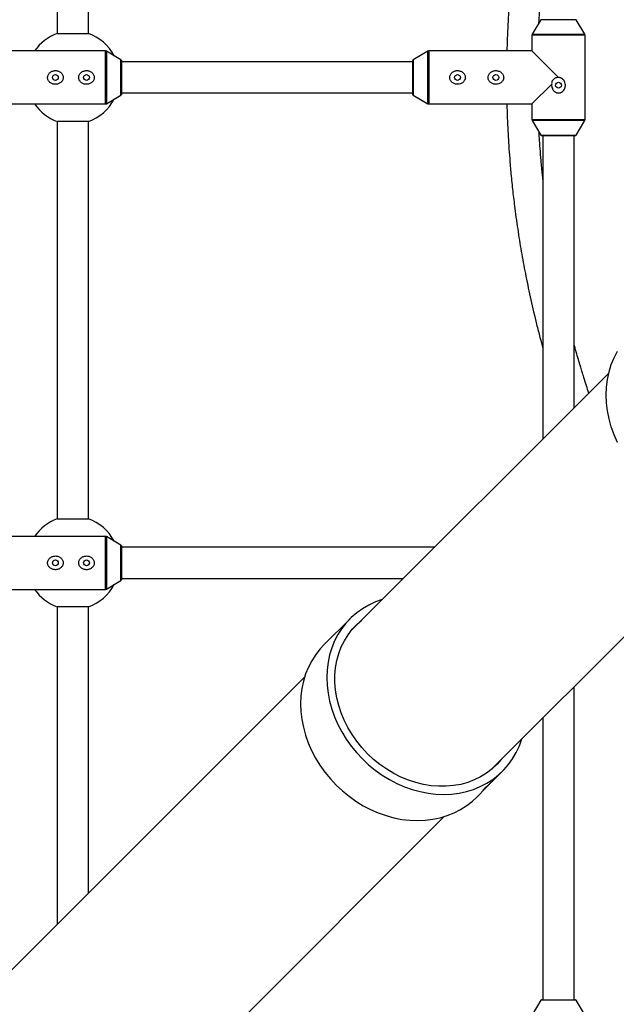
# Paper-space layout '_Oben' of a CAD drawing. Units: millimetres. Extents: x -3290 to 3290, y -3290 to 3290.
# Drawn here: x -527 to -220, y -477 to 30 of the extents above; entities that cross this region are included whole.
import ezdxf

# ---------------------------------------------------------------- set-up
doc = ezdxf.new("R2010")
doc.units = ezdxf.units.MM

psp = doc.layouts.new('_Oben')

# ---------------------------------------------------------------- linework, layer by layer
at = {"color": 7, "linetype": 'Continuous', "lineweight": 25}
for p, q in [((-508, 227.37), (-508, 22.63)), ((-492, 22.63), (-492, 227.37)), ((-259.14, 29.75), (-263.51, 22.23)), ((-236.49, 22.23), (-240.86, 29.75)), ((-508, 22.63), (-492, 22.63)), ((-263.65, 21.73), (-263.65, 13.65)), ((-236.35, -21.73), (-236.35, 21.73)), ((-483.27, 13.65), (-536.35, 13.65)), ((-475.25, 9.14), (-482.77, 13.51)), ((-317.23, 13.51), (-324.75, 9.14)), ((-263.65, 13.65), (-316.73, 13.65)), ((-263.65, 13.65), (-250, 0)), ((-475, 8.71), (-475, -8.71)), ((-325, 8), (-475, 8)), ((-325, -8.71), (-325, 8.71)), ((-253.51, -3.51), (-263.65, -13.65)), ((-482.77, -13.51), (-475.25, -9.14)), ((-475, -8), (-325, -8)), ((-324.75, -9.14), (-317.23, -13.51)), ((-536.35, -13.65), (-483.27, -13.65)), ((-316.73, -13.65), (-263.65, -13.65)), ((-263.65, -13.65), (-263.65, -21.73)), ((-508, -22.63), (-508, -227.37)), ((-492, -22.63), (-508, -22.63)), ((-492, -227.37), (-492, -22.63)), ((-263.51, -22.23), (-259.14, -29.75)), ((-240.86, -29.75), (-236.49, -22.23)), ((-241.29, -30), (-258.71, -30)), ((-258, -30), (-258, -186.16)), ((-242, -170.16), (-242, -30)), ((-224.14, -152.3), (-356.66, -284.81)), ((-508, -227.37), (-492, -227.37)), ((-284.81, -356.66), (-152.3, -224.14)), ((-483.27, -236.35), (-536.35, -236.35)), ((-475.25, -240.86), (-482.77, -236.49)), ((-475, -241.29), (-475, -258.71)), ((-313.84, -242), (-475, -242)), ((-475, -258), (-329.84, -258)), ((-536.35, -263.65), (-483.27, -263.65)), ((-482.77, -263.51), (-475.25, -259.14)), ((-508, -272.63), (-508, -436.16)), ((-492, -272.63), (-508, -272.63)), ((-492, -420.16), (-492, -272.63)), ((-357.3, -278.81), (-370.78, -292.29)), ((-380.71, -308.87), (-657.49, -585.65)), ((-242, -475), (-242, -313.84)), ((-258, -329.84), (-258, -475)), ((-283.9, -362.39), (-278.81, -357.3)), ((-292.29, -370.78), (-287.23, -365.72)), ((-585.65, -657.49), (-308.87, -380.71)), ((-259.14, -475.25), (-263.51, -482.77)), ((-258.71, -475), (-241.29, -475)), ((-236.49, -482.77), (-240.86, -475.25))]:
    psp.add_line(p, q, dxfattribs=at)
at = {"color": 8, "linetype": 'Continuous', "lineweight": 25}
for p, q in [((-240.86, 29.75), (-259.14, 29.75)), ((-236.35, 21.73), (-263.65, 21.73)), ((-263.51, 22.23), (-236.49, 22.23)), ((-483.27, -13.65), (-483.27, 13.65)), ((-482.77, 13.51), (-482.77, -13.51)), ((-317.23, -13.51), (-317.23, 13.51)), ((-316.73, 13.65), (-316.73, -13.65)), ((-475.25, -9.14), (-475.25, 9.14)), ((-324.75, 9.14), (-324.75, -9.14)), ((-263.65, -21.73), (-236.35, -21.73)), ((-236.49, -22.23), (-263.51, -22.23)), ((-259.14, -29.75), (-240.86, -29.75)), ((-483.27, -263.65), (-483.27, -236.35)), ((-482.77, -236.49), (-482.77, -263.51)), ((-475.25, -259.14), (-475.25, -240.86)), ((-240.86, -475.25), (-259.14, -475.25))]:
    psp.add_line(p, q, dxfattribs=at)
at = {"color": 7, "linetype": 'Continuous', "lineweight": 25, "flags": 128}
for points in [[(-219.69, -188.09), (-221.42, -184.09), (-222.86, -180.01), (-223.98, -175.89), (-224.79, -171.75), (-225.28, -167.61), (-225.44, -163.51), (-225.28, -159.47), (-224.79, -155.5), (-223.98, -151.64), (-222.86, -147.91), (-221.42, -144.34), (-219.69, -140.93)], [(-340.72, -268.88), (-344.22, -270.14), (-347.64, -271.73), (-350.86, -273.61), (-353.88, -275.77), (-356.68, -278.2), (-359.23, -280.88), (-361.52, -283.8), (-363.53, -286.93), (-365.26, -290.25), (-366.69, -293.76), (-367.81, -297.41), (-368.62, -301.2), (-369.11, -305.09), (-369.28, -309.07), (-369.12, -313.1), (-368.64, -317.16), (-367.85, -321.23), (-366.73, -325.28), (-365.31, -329.29), (-363.6, -333.22), (-361.59, -337.05), (-359.31, -340.77), (-356.77, -344.34), (-353.98, -347.75), (-350.97, -350.97), (-347.75, -353.98), (-344.34, -356.77), (-340.77, -359.31), (-337.05, -361.59), (-333.22, -363.6), (-329.29, -365.31), (-325.28, -366.73), (-321.23, -367.85), (-317.16, -368.64), (-313.1, -369.12), (-309.07, -369.28), (-305.09, -369.11), (-301.2, -368.62), (-297.41, -367.81), (-293.76, -366.69), (-290.25, -365.26), (-286.93, -363.53), (-283.8, -361.52), (-280.88, -359.23), (-278.2, -356.68), (-275.77, -353.88), (-273.61, -350.86), (-271.73, -347.64), (-270.14, -344.22), (-268.88, -340.72)], [(-279.46, -351.3), (-281.59, -353.71), (-284.2, -356.14), (-287.04, -358.32), (-290.09, -360.21), (-293.34, -361.81), (-296.76, -363.1), (-300.33, -364.08), (-304.03, -364.74), (-307.82, -365.08), (-311.68, -365.09), (-315.59, -364.77), (-319.51, -364.13), (-323.42, -363.17), (-327.3, -361.9), (-331.11, -360.32), (-334.83, -358.44), (-338.43, -356.29), (-341.9, -353.87), (-345.19, -351.2), (-348.3, -348.3), (-351.2, -345.19), (-353.87, -341.9), (-356.29, -338.43), (-358.44, -334.83), (-360.32, -331.11), (-361.9, -327.3), (-363.17, -323.42), (-364.13, -319.51), (-364.77, -315.59), (-365.09, -311.68), (-365.08, -307.82), (-364.74, -304.03), (-364.08, -300.33), (-363.1, -296.76), (-361.81, -293.34), (-360.21, -290.09), (-358.32, -287.04), (-356.14, -284.2), (-353.71, -281.59), (-351.3, -279.46)], [(-370.78, -292.29), (-372.7, -294.36), (-374.99, -297.27), (-377.01, -300.41), (-378.74, -303.73), (-380.17, -307.24), (-381.29, -310.89), (-382.1, -314.68), (-382.59, -318.57), (-382.76, -322.55), (-382.6, -326.58), (-382.12, -330.64), (-381.32, -334.71), (-380.21, -338.76), (-378.79, -342.76), (-377.08, -346.7), (-375.07, -350.53), (-372.79, -354.25), (-370.25, -357.82), (-367.46, -361.23), (-364.45, -364.45), (-361.23, -367.46), (-357.82, -370.25), (-354.25, -372.79), (-350.53, -375.07), (-346.7, -377.08), (-342.76, -378.79), (-338.76, -380.21), (-334.71, -381.32), (-330.64, -382.12), (-326.58, -382.6), (-322.55, -382.76), (-318.57, -382.59), (-314.68, -382.1), (-310.89, -381.29), (-307.24, -380.17), (-303.73, -378.74), (-300.41, -377.01), (-297.27, -374.99), (-294.36, -372.7), (-292.29, -370.78)]]:
    psp.add_lwpolyline(points, dxfattribs=at)
at = {"color": 7, "linetype": 'Continuous', "lineweight": 25}
for centre in [(-509, 0), (-493, 0), (-302, 0), (-282.23, 0), (-250, -4), (-509, -250), (-493, -250)]:
    psp.add_circle(centre, 1.5, dxfattribs=at)
for centre, radius, start, end in [((-500, 0), 24, 109.4712, 145.3369), ((-500, 0), 24, 27.7925, 70.5288), ((-262.65, 21.73), 1, 149.8327, 180), ((-237.35, 21.73), 1, 0, 30.1673), ((-483.27, 12.65), 1, 59.8327, 90), ((-316.73, 12.65), 1, 90, 120.1673), ((-475.5, 8.71), 0.5, 360, 59.8327), ((-324.5, 8.71), 0.5, 120.1673, 180), ((-475.5, -8.71), 0.5, 300.1673, 0), ((-324.5, -8.71), 0.5, 180, 239.8327), ((-500, 0), 24, 214.6631, 250.5288), ((-500, 0), 24, 289.4712, 332.2075), ((-483.27, -12.65), 1, 270, 300.1673), ((-316.73, -12.65), 1, 239.8327, 270), ((-262.65, -21.73), 1, 180, 210.1673), ((-237.35, -21.73), 1, 329.8327, 360), ((-258.71, -29.5), 0.5, 210.1673, 270), ((-241.29, -29.5), 0.5, 270, 329.8327), ((-500, -250), 24, 109.4712, 145.3369), ((-500, -250), 24, 27.7925, 70.5288), ((-483.27, -237.35), 1, 59.8327, 90), ((-475.5, -241.29), 0.5, 360, 59.8327), ((-500, -250), 24, 214.6631, 250.5288), ((-500, -250), 24, 289.4712, 332.2075), ((-483.27, -262.65), 1, 270, 300.1673), ((-475.5, -258.71), 0.5, 300.1673, 0), ((-258.71, -475.5), 0.5, 90, 149.8327), ((-241.29, -475.5), 0.5, 30.1673, 90)]:
    psp.add_arc(centre, radius, start, end, dxfattribs=at)
for points, knots in [([(-258, 139.62), (-258.53, 137.69), (-259.85, 132.92), (-261.83, 125.01), (-263.95, 116.02), (-265.85, 107.19), (-267.46, 99.08), (-268.77, 91.86), (-269.82, 85.65), (-270.65, 80.38), (-271.33, 75.77), (-271.95, 71.37), (-272.54, 66.85), (-273.2, 61.43), (-273.94, 54.75), (-274.72, 46.64), (-275.43, 37.82), (-276, 28.59), (-276.39, 20.53), (-276.51, 15.51), (-276.56, 13.65)], [0, 0, 0, 0, 0.046899, 0.116312, 0.191714, 0.263885, 0.328675, 0.386111, 0.436208, 0.476725, 0.511467, 0.545863, 0.581002, 0.618749, 0.674164, 0.738816, 0.810427, 0.881948, 0.956235, 1, 1, 1, 1]), ([(-260.06, 28.18), (-259.99, 29.41), (-259.79, 33.31), (-259.29, 40), (-258.67, 47.22), (-258.19, 51.77), (-258, 53.52)], [0, 0, 0, 0, 0.1457559, 0.4600109, 0.7918299, 1, 1, 1, 1]), ([(-511.67, 2.62), (-511.87, 2.47), (-512.04, 2.3), (-512.36, 1.92), (-512.5, 1.72), (-512.73, 1.29), (-512.82, 1.06), (-512.92, 0.7), (-512.95, 0.58), (-512.98, 0.33), (-513, 0.21), (-513.01, -0.16), (-512.98, -0.41), (-512.88, -0.89), (-512.8, -1.13), (-512.59, -1.58), (-512.46, -1.79), (-512.16, -2.18), (-511.99, -2.36), (-511.62, -2.68), (-511.42, -2.82), (-510.99, -3.07), (-510.76, -3.18), (-510.3, -3.35), (-510.07, -3.41), (-509.58, -3.5), (-509.33, -3.53), (-508.84, -3.54), (-508.59, -3.52), (-508.1, -3.45), (-507.86, -3.39), (-507.39, -3.24), (-507.16, -3.14), (-506.73, -2.91), (-506.52, -2.78), (-506.14, -2.48), (-505.96, -2.3), (-505.64, -1.93), (-505.5, -1.73), (-505.27, -1.3), (-505.18, -1.06), (-505.05, -0.59), (-505.01, -0.34), (-505, 0.03), (-505, 0.15), (-505.02, 0.4), (-505.04, 0.52), (-505.12, 0.89), (-505.2, 1.12), (-505.41, 1.57), (-505.54, 1.78), (-505.84, 2.17), (-506.01, 2.35), (-506.38, 2.68), (-506.58, 2.82), (-507.01, 3.07), (-507.23, 3.17), (-507.7, 3.35), (-507.94, 3.41), (-508.42, 3.5), (-508.67, 3.53), (-509.16, 3.54), (-509.41, 3.52), (-509.9, 3.45), (-510.14, 3.39), (-510.85, 3.16), (-511.29, 2.93), (-511.67, 2.62)], [0, 0, 0, 0, 0.03125, 0.03125, 0.0625, 0.0625, 0.09375, 0.09375, 0.109375, 0.109375, 0.125, 0.125, 0.15625, 0.15625, 0.1875, 0.1875, 0.21875, 0.21875, 0.25, 0.25, 0.28125, 0.28125, 0.3125, 0.3125, 0.34375, 0.34375, 0.375, 0.375, 0.40625, 0.40625, 0.4375, 0.4375, 0.46875, 0.46875, 0.5, 0.5, 0.53125, 0.53125, 0.5625, 0.5625, 0.59375, 0.59375, 0.625, 0.625, 0.640625, 0.640625, 0.65625, 0.65625, 0.6875, 0.6875, 0.71875, 0.71875, 0.75, 0.75, 0.78125, 0.78125, 0.8125, 0.8125, 0.84375, 0.84375, 0.875, 0.875, 0.90625, 0.90625, 0.9375, 0.9375, 1, 1, 1, 1]), ([(-495.67, 2.62), (-495.87, 2.47), (-496.04, 2.3), (-496.36, 1.92), (-496.5, 1.72), (-496.73, 1.29), (-496.82, 1.06), (-496.92, 0.7), (-496.95, 0.58), (-496.98, 0.33), (-497, 0.21), (-497.01, -0.16), (-496.98, -0.41), (-496.88, -0.89), (-496.8, -1.13), (-496.59, -1.58), (-496.46, -1.79), (-496.16, -2.18), (-495.99, -2.36), (-495.62, -2.68), (-495.42, -2.82), (-494.99, -3.07), (-494.76, -3.18), (-494.3, -3.35), (-494.07, -3.41), (-493.58, -3.5), (-493.33, -3.53), (-492.84, -3.54), (-492.59, -3.52), (-492.1, -3.45), (-491.86, -3.39), (-491.39, -3.24), (-491.16, -3.14), (-490.73, -2.91), (-490.52, -2.78), (-490.14, -2.48), (-489.96, -2.3), (-489.64, -1.93), (-489.5, -1.73), (-489.27, -1.3), (-489.18, -1.06), (-489.05, -0.59), (-489.01, -0.34), (-489, 0.03), (-489, 0.15), (-489.02, 0.4), (-489.04, 0.52), (-489.12, 0.89), (-489.2, 1.12), (-489.41, 1.57), (-489.54, 1.78), (-489.84, 2.17), (-490.01, 2.35), (-490.38, 2.68), (-490.58, 2.82), (-491.01, 3.07), (-491.23, 3.17), (-491.7, 3.35), (-491.94, 3.41), (-492.42, 3.5), (-492.67, 3.53), (-493.16, 3.54), (-493.41, 3.52), (-493.9, 3.45), (-494.14, 3.39), (-494.85, 3.16), (-495.29, 2.93), (-495.67, 2.62)], [0, 0, 0, 0, 0.03125, 0.03125, 0.0625, 0.0625, 0.09375, 0.09375, 0.109375, 0.109375, 0.125, 0.125, 0.15625, 0.15625, 0.1875, 0.1875, 0.21875, 0.21875, 0.25, 0.25, 0.28125, 0.28125, 0.3125, 0.3125, 0.34375, 0.34375, 0.375, 0.375, 0.40625, 0.40625, 0.4375, 0.4375, 0.46875, 0.46875, 0.5, 0.5, 0.53125, 0.53125, 0.5625, 0.5625, 0.59375, 0.59375, 0.625, 0.625, 0.640625, 0.640625, 0.65625, 0.65625, 0.6875, 0.6875, 0.71875, 0.71875, 0.75, 0.75, 0.78125, 0.78125, 0.8125, 0.8125, 0.84375, 0.84375, 0.875, 0.875, 0.90625, 0.90625, 0.9375, 0.9375, 1, 1, 1, 1]), ([(-299.33, 2.62), (-299.52, 2.78), (-299.73, 2.91), (-300.16, 3.14), (-300.39, 3.24), (-300.86, 3.39), (-301.1, 3.45), (-301.58, 3.52), (-301.83, 3.54), (-302.33, 3.53), (-302.57, 3.5), (-303.06, 3.41), (-303.3, 3.35), (-303.76, 3.18), (-303.98, 3.07), (-304.4, 2.83), (-304.61, 2.68), (-304.98, 2.36), (-305.15, 2.19), (-305.45, 1.8), (-305.58, 1.59), (-305.79, 1.15), (-305.87, 0.91), (-305.95, 0.55), (-305.97, 0.43), (-306, 0.18), (-306, 0.06), (-305.99, -0.31), (-305.96, -0.56), (-305.83, -1.04), (-305.74, -1.27), (-305.51, -1.71), (-305.37, -1.91), (-305.05, -2.29), (-304.87, -2.46), (-304.49, -2.77), (-304.28, -2.91), (-303.85, -3.14), (-303.62, -3.24), (-303.15, -3.39), (-302.91, -3.45), (-302.42, -3.52), (-302.17, -3.54), (-301.43, -3.53), (-300.94, -3.43), (-300.24, -3.18), (-300.02, -3.08), (-299.59, -2.83), (-299.39, -2.68), (-299.02, -2.37), (-298.85, -2.19), (-298.55, -1.8), (-298.42, -1.59), (-298.26, -1.26), (-298.21, -1.14), (-298.13, -0.91), (-298.1, -0.79), (-298.02, -0.43), (-298, -0.18), (-298, 0.19), (-298.01, 0.32), (-298.05, 0.56), (-298.07, 0.69), (-298.17, 1.04), (-298.26, 1.28), (-298.49, 1.71), (-298.63, 1.92), (-298.95, 2.3), (-299.13, 2.47), (-299.33, 2.62)], [0, 0, 0, 0, 0.03125, 0.03125, 0.0625, 0.0625, 0.09375, 0.09375, 0.125, 0.125, 0.15625, 0.15625, 0.1875, 0.1875, 0.21875, 0.21875, 0.25, 0.25, 0.28125, 0.28125, 0.3125, 0.3125, 0.34375, 0.34375, 0.359375, 0.359375, 0.375, 0.375, 0.40625, 0.40625, 0.4375, 0.4375, 0.46875, 0.46875, 0.5, 0.5, 0.53125, 0.53125, 0.5625, 0.5625, 0.59375, 0.59375, 0.625, 0.625, 0.6875, 0.6875, 0.71875, 0.71875, 0.75, 0.75, 0.78125, 0.78125, 0.8125, 0.8125, 0.828125, 0.828125, 0.84375, 0.84375, 0.875, 0.875, 0.890625, 0.890625, 0.90625, 0.90625, 0.9375, 0.9375, 0.96875, 0.96875, 1, 1, 1, 1]), ([(-279.56, 2.62), (-279.75, 2.78), (-279.95, 2.91), (-280.39, 3.14), (-280.61, 3.24), (-281.09, 3.39), (-281.32, 3.45), (-281.81, 3.52), (-282.06, 3.54), (-282.56, 3.53), (-282.8, 3.5), (-283.29, 3.41), (-283.53, 3.35), (-283.99, 3.18), (-284.21, 3.07), (-284.63, 2.83), (-284.84, 2.68), (-285.21, 2.36), (-285.38, 2.19), (-285.68, 1.8), (-285.81, 1.59), (-286.02, 1.15), (-286.1, 0.91), (-286.18, 0.55), (-286.2, 0.43), (-286.23, 0.18), (-286.23, 0.06), (-286.22, -0.31), (-286.19, -0.56), (-286.06, -1.04), (-285.97, -1.27), (-285.74, -1.71), (-285.6, -1.91), (-285.28, -2.29), (-285.1, -2.46), (-284.72, -2.77), (-284.51, -2.91), (-284.08, -3.14), (-283.85, -3.24), (-283.38, -3.39), (-283.14, -3.45), (-282.65, -3.52), (-282.4, -3.54), (-281.66, -3.53), (-281.16, -3.43), (-280.47, -3.18), (-280.25, -3.08), (-279.82, -2.83), (-279.62, -2.68), (-279.25, -2.37), (-279.08, -2.19), (-278.78, -1.8), (-278.65, -1.59), (-278.49, -1.26), (-278.44, -1.14), (-278.36, -0.91), (-278.33, -0.79), (-278.25, -0.43), (-278.22, -0.18), (-278.23, 0.19), (-278.24, 0.32), (-278.28, 0.56), (-278.3, 0.69), (-278.4, 1.04), (-278.49, 1.28), (-278.72, 1.71), (-278.86, 1.92), (-279.18, 2.3), (-279.36, 2.47), (-279.56, 2.62)], [0, 0, 0, 0, 0.03125, 0.03125, 0.0625, 0.0625, 0.09375, 0.09375, 0.125, 0.125, 0.15625, 0.15625, 0.1875, 0.1875, 0.21875, 0.21875, 0.25, 0.25, 0.28125, 0.28125, 0.3125, 0.3125, 0.34375, 0.34375, 0.359375, 0.359375, 0.375, 0.375, 0.40625, 0.40625, 0.4375, 0.4375, 0.46875, 0.46875, 0.5, 0.5, 0.53125, 0.53125, 0.5625, 0.5625, 0.59375, 0.59375, 0.625, 0.625, 0.6875, 0.6875, 0.71875, 0.71875, 0.75, 0.75, 0.78125, 0.78125, 0.8125, 0.8125, 0.828125, 0.828125, 0.84375, 0.84375, 0.875, 0.875, 0.890625, 0.890625, 0.90625, 0.90625, 0.9375, 0.9375, 0.96875, 0.96875, 1, 1, 1, 1]), ([(-250, 0), (-250.24, 0), (-250.47, -0.02), (-250.94, -0.1), (-251.16, -0.17), (-251.6, -0.33), (-251.81, -0.43), (-252.22, -0.68), (-252.4, -0.83), (-252.74, -1.15), (-252.9, -1.33), (-253.16, -1.72), (-253.27, -1.92), (-253.43, -2.36), (-253.49, -2.59), (-253.54, -3.05), (-253.54, -3.28), (-253.51, -3.51)], [0, 0, 0, 0, 0.125, 0.125, 0.25, 0.25, 0.375, 0.375, 0.5, 0.5, 0.625, 0.625, 0.75, 0.75, 0.875, 0.875, 1, 1, 1, 1]), ([(-253.51, -3.51), (-253.53, -3.7), (-253.54, -3.89), (-253.53, -4.27), (-253.52, -4.46), (-253.43, -5.03), (-253.33, -5.39), (-253.1, -5.91), (-253.02, -6.09), (-252.82, -6.41), (-252.71, -6.56), (-252.36, -7), (-252.07, -7.26), (-251.6, -7.57), (-251.43, -7.66), (-251.08, -7.81), (-250.9, -7.87), (-250.53, -7.96), (-250.34, -7.99), (-249.96, -8.01), (-249.77, -8), (-249.39, -7.94), (-249.2, -7.9), (-248.84, -7.78), (-248.66, -7.71), (-248.16, -7.44), (-247.85, -7.2), (-247.33, -6.65), (-247.11, -6.33), (-246.77, -5.66), (-246.64, -5.29), (-246.52, -4.73), (-246.49, -4.54), (-246.46, -4.16), (-246.46, -3.97), (-246.49, -3.4), (-246.56, -3.02), (-246.73, -2.48), (-246.8, -2.3), (-246.96, -1.95), (-247.05, -1.79), (-247.26, -1.47), (-247.38, -1.32), (-247.63, -1.04), (-247.76, -0.9), (-248.05, -0.66), (-248.21, -0.55), (-248.54, -0.36), (-248.71, -0.27), (-249.06, -0.14), (-249.24, -0.09), (-249.62, -0.02), (-249.81, 0), (-250, 0)], [0, 0, 0, 0, 0.03125, 0.03125, 0.0625, 0.0625, 0.125, 0.125, 0.15625, 0.15625, 0.1875, 0.1875, 0.25, 0.25, 0.28125, 0.28125, 0.3125, 0.3125, 0.34375, 0.34375, 0.375, 0.375, 0.40625, 0.40625, 0.4375, 0.4375, 0.5, 0.5, 0.5625, 0.5625, 0.625, 0.625, 0.65625, 0.65625, 0.6875, 0.6875, 0.75, 0.75, 0.78125, 0.78125, 0.8125, 0.8125, 0.84375, 0.84375, 0.875, 0.875, 0.90625, 0.90625, 0.9375, 0.9375, 0.96875, 0.96875, 1, 1, 1, 1]), ([(-276.58, -13.65), (-276.57, -14.25), (-276.51, -17.22), (-276.31, -22.36), (-276, -28.89), (-275.62, -35.29), (-275.12, -42.16), (-274.45, -50.01), (-273.58, -58.57), (-272.38, -68.54), (-270.87, -79.35), (-268.97, -91.02), (-266.79, -102.67), (-264.26, -114.7), (-261.79, -125.19), (-259.65, -133.56), (-258.51, -137.73), (-258, -139.62)], [0, 0, 0, 0, 0.014131, 0.0699, 0.120752, 0.167763, 0.220573, 0.282602, 0.352919, 0.422886, 0.518598, 0.609368, 0.700734, 0.79709, 0.898239, 0.95401, 1, 1, 1, 1]), ([(-258, -52.59), (-258.09, -51.75), (-258.45, -48.51), (-258.94, -43.16), (-259.45, -36.82), (-259.79, -31.96), (-259.95, -29.21), (-260, -28.27)], [0, 0, 0, 0, 0.103011, 0.401119, 0.661139, 0.885066, 1, 1, 1, 1]), ([(-234.38, -162.54), (-234.79, -161.3), (-235.66, -158.66), (-236.85, -154.88), (-237.9, -151.49), (-238.83, -148.4), (-239.81, -145.09), (-240.89, -141.31), (-241.63, -138.63), (-242, -137.29)], [0, 0, 0, 0, 0.148431, 0.316383, 0.450337, 0.552633, 0.683597, 0.842977, 1, 1, 1, 1]), ([(-511.67, -247.38), (-511.87, -247.53), (-512.04, -247.7), (-512.36, -248.08), (-512.5, -248.28), (-512.73, -248.71), (-512.82, -248.94), (-512.92, -249.3), (-512.95, -249.42), (-512.98, -249.67), (-513, -249.79), (-513.01, -250.16), (-512.98, -250.41), (-512.88, -250.89), (-512.8, -251.13), (-512.59, -251.58), (-512.46, -251.79), (-512.16, -252.18), (-511.99, -252.36), (-511.62, -252.68), (-511.42, -252.82), (-510.99, -253.07), (-510.76, -253.18), (-510.3, -253.35), (-510.07, -253.41), (-509.58, -253.5), (-509.33, -253.53), (-508.84, -253.54), (-508.59, -253.52), (-508.1, -253.45), (-507.86, -253.39), (-507.39, -253.24), (-507.16, -253.14), (-506.73, -252.91), (-506.52, -252.78), (-506.14, -252.48), (-505.96, -252.3), (-505.64, -251.93), (-505.5, -251.73), (-505.27, -251.3), (-505.18, -251.06), (-505.05, -250.59), (-505.01, -250.34), (-505, -249.97), (-505, -249.85), (-505.02, -249.6), (-505.04, -249.48), (-505.12, -249.11), (-505.2, -248.88), (-505.41, -248.43), (-505.54, -248.22), (-505.84, -247.83), (-506.01, -247.65), (-506.38, -247.32), (-506.58, -247.18), (-507.01, -246.93), (-507.23, -246.83), (-507.7, -246.65), (-507.94, -246.59), (-508.42, -246.5), (-508.67, -246.47), (-509.16, -246.46), (-509.41, -246.48), (-509.9, -246.55), (-510.14, -246.61), (-510.85, -246.84), (-511.29, -247.07), (-511.67, -247.38)], [0, 0, 0, 0, 0.03125, 0.03125, 0.0625, 0.0625, 0.09375, 0.09375, 0.109375, 0.109375, 0.125, 0.125, 0.15625, 0.15625, 0.1875, 0.1875, 0.21875, 0.21875, 0.25, 0.25, 0.28125, 0.28125, 0.3125, 0.3125, 0.34375, 0.34375, 0.375, 0.375, 0.40625, 0.40625, 0.4375, 0.4375, 0.46875, 0.46875, 0.5, 0.5, 0.53125, 0.53125, 0.5625, 0.5625, 0.59375, 0.59375, 0.625, 0.625, 0.640625, 0.640625, 0.65625, 0.65625, 0.6875, 0.6875, 0.71875, 0.71875, 0.75, 0.75, 0.78125, 0.78125, 0.8125, 0.8125, 0.84375, 0.84375, 0.875, 0.875, 0.90625, 0.90625, 0.9375, 0.9375, 1, 1, 1, 1]), ([(-495.67, -247.38), (-495.87, -247.53), (-496.04, -247.7), (-496.36, -248.08), (-496.5, -248.28), (-496.73, -248.71), (-496.82, -248.94), (-496.92, -249.3), (-496.95, -249.42), (-496.98, -249.67), (-497, -249.79), (-497.01, -250.16), (-496.98, -250.41), (-496.88, -250.89), (-496.8, -251.13), (-496.59, -251.58), (-496.46, -251.79), (-496.16, -252.18), (-495.99, -252.36), (-495.62, -252.68), (-495.42, -252.82), (-494.99, -253.07), (-494.76, -253.18), (-494.3, -253.35), (-494.07, -253.41), (-493.58, -253.5), (-493.33, -253.53), (-492.84, -253.54), (-492.59, -253.52), (-492.1, -253.45), (-491.86, -253.39), (-491.39, -253.24), (-491.16, -253.14), (-490.73, -252.91), (-490.52, -252.78), (-490.14, -252.48), (-489.96, -252.3), (-489.64, -251.93), (-489.5, -251.73), (-489.27, -251.3), (-489.18, -251.06), (-489.05, -250.59), (-489.01, -250.34), (-489, -249.97), (-489, -249.85), (-489.02, -249.6), (-489.04, -249.48), (-489.12, -249.11), (-489.2, -248.88), (-489.41, -248.43), (-489.54, -248.22), (-489.84, -247.83), (-490.01, -247.65), (-490.38, -247.32), (-490.58, -247.18), (-491.01, -246.93), (-491.23, -246.83), (-491.7, -246.65), (-491.94, -246.59), (-492.42, -246.5), (-492.67, -246.47), (-493.16, -246.46), (-493.41, -246.48), (-493.9, -246.55), (-494.14, -246.61), (-494.85, -246.84), (-495.29, -247.07), (-495.67, -247.38)], [0, 0, 0, 0, 0.03125, 0.03125, 0.0625, 0.0625, 0.09375, 0.09375, 0.109375, 0.109375, 0.125, 0.125, 0.15625, 0.15625, 0.1875, 0.1875, 0.21875, 0.21875, 0.25, 0.25, 0.28125, 0.28125, 0.3125, 0.3125, 0.34375, 0.34375, 0.375, 0.375, 0.40625, 0.40625, 0.4375, 0.4375, 0.46875, 0.46875, 0.5, 0.5, 0.53125, 0.53125, 0.5625, 0.5625, 0.59375, 0.59375, 0.625, 0.625, 0.640625, 0.640625, 0.65625, 0.65625, 0.6875, 0.6875, 0.71875, 0.71875, 0.75, 0.75, 0.78125, 0.78125, 0.8125, 0.8125, 0.84375, 0.84375, 0.875, 0.875, 0.90625, 0.90625, 0.9375, 0.9375, 1, 1, 1, 1]), ([(-283.9, -362.39), (-284, -362.48), (-284.36, -362.85), (-285.19, -363.64), (-286.27, -364.64), (-287.29, -365.58), (-288.11, -366.35), (-288.59, -366.85), (-288.78, -367.07), (-288.71, -367.03), (-288.71, -367.03)], [0, 0, 0, 0, 0.053551, 0.210172, 0.36697, 0.524187, 0.681416, 0.838226, 0.994842, 1, 1, 1, 1]), ([(-288.51, -366.91), (-288.36, -366.78), (-288.05, -366.52), (-287.24, -365.74), (-286.39, -364.86), (-285.82, -364.26), (-285.59, -364.01)], [0, 0, 0, 0, 0.271544, 0.542775, 0.813283, 1, 1, 1, 1])]:
    psp.add_open_spline(points, degree=3, knots=knots, dxfattribs=at)

doc.saveas('drawing.dxf')
